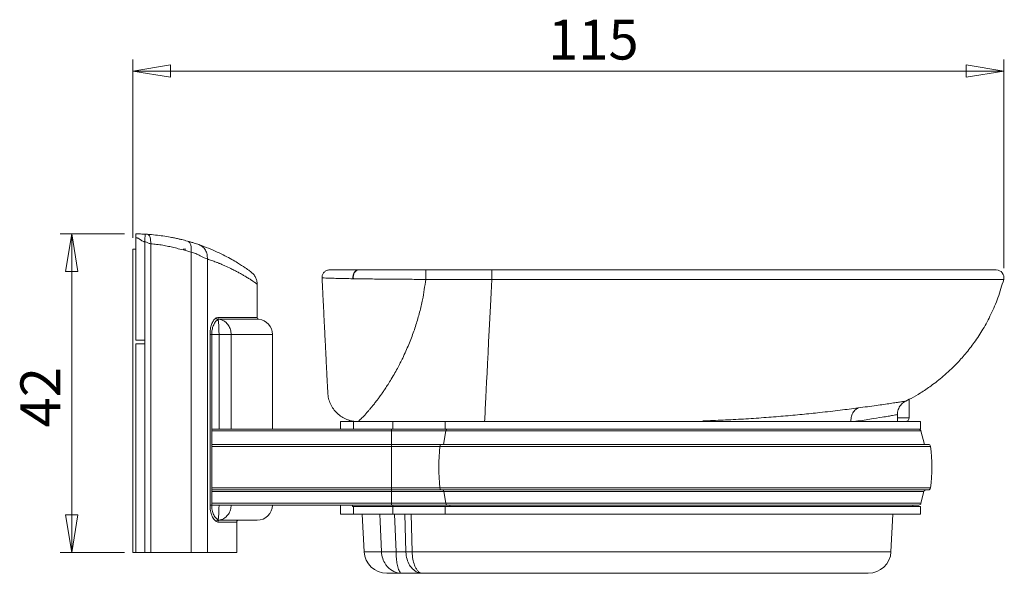
# Model space of a CAD drawing. Units: millimetres. Extents: x 98 to 346, y 71 to 256.
# Drawn here: x 260 to 346, y 207 to 256 of the extents above; entities that cross this region are included whole.
import ezdxf

# ---------------------------------------------------------------- set-up
doc = ezdxf.new("R2010")
doc.units = ezdxf.units.MM
doc.styles.add('SLDTEXTSTYLE0', font='TXT', dxfattribs={"width": 0.75})
doc.dimstyles.new('SLDDIMSTYLE0', dxfattribs={"dimtxt": 3.5, "dimasz": 3.302, "dimexe": 0, "dimexo": 0.0625, "dimgap": 0.875, "dimtad": 1, "dimlfac": 1.5, "dimrnd": 1e-09, "dimzin": 12, "dimdsep": 46, "dimtxsty": 'SLDTEXTSTYLE0', "dimblk1": 'CLOSED', "dimblk2": 'CLOSED', "dimsah": 1, "dimcen": 0.09, "dimadec": 0, "dimazin": 3, "dimtfac": 1, "dimtofl": 0, "dimtmove": 0, "dimatfit": 3, "dimldrblk": 'CLOSED', "dimfxl": 1, "dimfrac": 2, "dimtolj": 1, "dimtzin": 12, "dimarcsym": 0})
doc.dimstyles.new('SLDDIMSTYLE1', dxfattribs={"dimtxt": 3.5, "dimasz": 3.302, "dimexe": 0, "dimexo": 0.0625, "dimgap": 0.875, "dimtad": 1, "dimdec": 0, "dimlfac": 1.5, "dimrnd": 1e-09, "dimzin": 12, "dimdsep": 46, "dimtxsty": 'SLDTEXTSTYLE0', "dimblk1": 'CLOSED', "dimblk2": 'CLOSED', "dimsah": 1, "dimcen": 0.09, "dimadec": 0, "dimazin": 3, "dimtfac": 1, "dimtdec": 0, "dimtofl": 0, "dimtmove": 0, "dimatfit": 3, "dimldrblk": 'CLOSED', "dimfxl": 1, "dimfrac": 2, "dimtolj": 1, "dimtzin": 12, "dimarcsym": 0})

# ---------------------------------------------------------------- blocks, each defined once
blk = doc.blocks.new('_CLOSED')
at = {"color": 0, "linetype": 'ByBlock', "lineweight": -2}
for p, q in [((-1, 0.166667), (0, 0)), ((-1, 0.166667), (-1, -0.166667)), ((0, 0), (-1, -0.166667)), ((0, 0), (-1, 0))]:
    blk.add_line(p, q, dxfattribs=at)
blk = doc.blocks.new('*D3')
at = {"color": 7, "linetype": 'Continuous', "lineweight": 0}
for p, q in [((269.5, 236.575), (269.5, 252.227)), ((346.075, 233.909), (346.075, 252.227)), ((346.075, 251.227), (269.5, 251.227))]:
    blk.add_line(p, q, dxfattribs=at)
at = {"color": 7, "linetype": 'Continuous', "lineweight": 0, "xscale": 3.302, "yscale": 3.302, "rotation": 180}
blk.add_blockref('_CLOSED', (269.5, 251.227, 0.067), dxfattribs=at)
at = {"color": 7, "linetype": 'Continuous', "lineweight": 0, "xscale": 3.302, "yscale": 3.302}
blk.add_blockref('_CLOSED', (346.075, 251.227, 0.067), dxfattribs=at)
at = {"color": 7, "linetype": 'Continuous', "lineweight": 0, "insert": (306.024, 255.738), "char_height": 3.5, "attachment_point": 1, "style": 'SLDTEXTSTYLE0'}
blk.add_mtext('115', dxfattribs=at)
blk = doc.blocks.new('*D4')
at = {"color": 7, "linetype": 'Continuous', "lineweight": 0}
for p, q in [((268.766, 236.908), (263.121, 236.908)), ((264.121, 236.908), (264.121, 208.908)), ((268.766, 208.908), (263.121, 208.908))]:
    blk.add_line(p, q, dxfattribs=at)
at = {"color": 7, "linetype": 'Continuous', "lineweight": 0, "xscale": 3.302, "yscale": 3.302}
for p, rotation in [((264.121, 236.908, 0.067), 90), ((264.121, 208.908, 0.067), 270)]:
    blk.add_blockref('_CLOSED', p, dxfattribs=dict(at, rotation=rotation))
at = {"color": 7, "linetype": 'Continuous', "lineweight": 0, "insert": (259.61, 219.901), "char_height": 3.5, "attachment_point": 1, "rotation": 90, "style": 'SLDTEXTSTYLE0'}
blk.add_mtext('42', dxfattribs=at)

msp = doc.modelspace()

# ---------------------------------------------------------------- linework, layer by layer
at = {"color": 7, "linetype": 'Continuous', "lineweight": 15}
for p, q in [((269.7664, 236.9085), (269.7717, 236.9085)), ((269.7664, 227.5751), (269.7664, 236.575)), ((269.4997, 235.5751), (269.4997, 208.9085)), ((269.4997, 235.5751), (269.7664, 235.5751)), ((270.5464, 227.5751), (270.5464, 236.2187)), ((271.0689, 208.9085), (271.0689, 236.0401)), ((273.9334, 235.5751), (274.1664, 235.5751)), ((274.6121, 208.9085), (274.6121, 235.3159)), ((276.0521, 208.9085), (276.0521, 234.7043)), ((288.8871, 232.9679), (288.8555, 232.9684)), ((289.3189, 233.7418), (289.3481, 233.7418)), ((295.2504, 233.7418), (301.0584, 233.7418)), ((280.4331, 229.5659), (280.4331, 232.4964)), ((301.0581, 232.9089), (295.2503, 232.9089)), ((301.0581, 232.909), (301.0581, 232.9089)), ((276.8409, 229.5348), (276.9625, 229.5659)), ((277.0973, 229.4002), (276.9921, 229.3726)), ((276.2843, 213.0751), (276.2843, 228.0751)), ((276.4331, 228.0751), (276.2843, 228.0751)), ((277.0746, 228.0751), (276.4331, 228.0751)), ((278.1353, 228.0751), (277.0746, 228.0751)), ((281.7664, 219.7418), (281.7664, 228.0751)), ((270.5464, 227.5751), (269.7664, 227.5751)), ((269.7664, 227.2418), (269.7664, 208.9085)), ((270.5464, 227.2418), (269.7664, 227.2418)), ((270.5464, 227.2418), (270.5464, 227.5751)), ((270.5464, 208.9085), (270.5464, 227.2418)), ((337.7664, 222.3722), (337.46, 222.2127)), ((337.7664, 222.3722), (337.7664, 220.7418)), ((336.7288, 220.7418), (336.7288, 221.0233)), ((287.7664, 220.4085), (287.7664, 219.7418)), ((287.7664, 220.4085), (288.9075, 220.4085)), ((288.9075, 220.4085), (288.9075, 219.7418)), ((289.3031, 220.4085), (288.9075, 220.4085)), ((289.0698, 220.4187), (289.3623, 220.4621)), ((300.4331, 220.4085), (289.3031, 220.4085)), ((292.3579, 220.4085), (292.3579, 219.7418)), ((296.9672, 220.4085), (296.9672, 219.7418)), ((314.3093, 220.4085), (300.4331, 220.4085)), ((314.3093, 220.4085), (338.7664, 220.4085)), ((336.7288, 220.7418), (337.7664, 220.7418)), ((338.7664, 219.7418), (338.7664, 220.4085)), ((276.4331, 219.5903), (276.4331, 219.7418)), ((276.4331, 219.7418), (288.8881, 219.7418)), ((292.2404, 219.5903), (276.4331, 219.5903)), ((276.4331, 218.4085), (276.4331, 219.5903)), ((288.9075, 219.7418), (288.8881, 219.7418)), ((292.3579, 219.7418), (288.9075, 219.7418)), ((292.2404, 219.5903), (292.2404, 219.7418)), ((292.2404, 218.4085), (292.2404, 219.5903)), ((297.0144, 219.5903), (292.2404, 219.5903)), ((292.3579, 219.7418), (296.9672, 219.7418)), ((296.8295, 218.4085), (297.0144, 219.5903)), ((296.9672, 219.7418), (338.7664, 219.7418)), ((339.0997, 218.4085), (338.8043, 219.5903)), ((276.4331, 218.2359), (276.4331, 218.4085)), ((276.4331, 218.4085), (292.2404, 218.4085)), ((292.2404, 218.2359), (276.4331, 218.2359)), ((276.4331, 214.5811), (276.4331, 218.2359)), ((292.2404, 218.4085), (292.2404, 218.2359)), ((292.2404, 218.4085), (296.615, 218.4085)), ((296.491, 218.2359), (292.2404, 218.2359)), ((292.2404, 214.5811), (292.2404, 218.2359)), ((296.615, 218.4085), (339.4425, 218.4085)), ((276.4331, 214.5811), (292.2404, 214.5811)), ((276.4331, 214.4085), (276.4331, 214.5811)), ((292.2404, 214.4085), (276.4331, 214.4085)), ((276.4331, 214.257), (276.4331, 214.4085)), ((292.2404, 214.257), (276.4331, 214.257)), ((276.4331, 213.2266), (276.4331, 214.257)), ((292.2404, 214.5811), (296.491, 214.5811)), ((292.2404, 214.5811), (292.2404, 214.4085)), ((296.615, 214.4085), (292.2404, 214.4085)), ((292.2404, 214.4085), (292.2404, 214.257)), ((296.8532, 214.257), (292.2404, 214.257)), ((292.2404, 213.2266), (292.2404, 214.257)), ((339.4425, 214.4085), (296.615, 214.4085)), ((297.0144, 213.2266), (296.8532, 214.257)), ((338.8043, 213.2266), (339.0619, 214.257)), ((276.4331, 213.0751), (276.2843, 213.0751)), ((276.4331, 213.2266), (292.2404, 213.2266)), ((276.4331, 213.0751), (276.4331, 213.2266)), ((292.2404, 213.0751), (276.4331, 213.0751)), ((287.7664, 213.0751), (287.7664, 212.2751)), ((288.8257, 213.0751), (288.8257, 212.9418)), ((292.2404, 213.2266), (297.0144, 213.2266)), ((292.2404, 213.2266), (292.2404, 213.0751)), ((297.1358, 213.0751), (292.2404, 213.0751)), ((338.6102, 213.0751), (297.1358, 213.0751)), ((338.0997, 212.9418), (338.0997, 213.0751)), ((287.7664, 212.2751), (288.9075, 212.2751)), ((288.8257, 212.9418), (288.9075, 212.9418)), ((288.9075, 212.9418), (288.9075, 212.2751)), ((292.3579, 212.9418), (288.9075, 212.9418)), ((292.3579, 212.2751), (288.9075, 212.2751)), ((289.6593, 212.2751), (289.8325, 208.9705)), ((292.3579, 212.9418), (292.3579, 212.2751)), ((292.3579, 212.9418), (296.9672, 212.9418)), ((292.3579, 212.2751), (296.9672, 212.2751)), ((296.9672, 212.9418), (338.7664, 212.9418)), ((296.9672, 212.9418), (296.9672, 212.2751)), ((296.9672, 212.2751), (338.7664, 212.2751)), ((336.167, 208.9705), (336.3402, 212.2751)), ((338.7664, 212.2751), (338.7664, 212.9418)), ((276.9625, 211.5844), (276.8409, 211.6155)), ((278.631, 211.5844), (276.9625, 211.5844)), ((276.9921, 211.7777), (277.0973, 211.7501)), ((277.0973, 211.7501), (278.78, 211.7501)), ((278.631, 211.5836), (278.631, 211.5844)), ((278.631, 211.5836), (278.631, 208.9085)), ((280.4331, 211.7418), (278.7977, 211.7418)), ((269.4997, 208.9085), (269.7664, 208.9085)), ((270.5464, 208.9085), (269.7664, 208.9085)), ((271.0689, 208.9085), (270.5464, 208.9085)), ((274.6121, 208.9085), (271.0689, 208.9085)), ((276.0521, 208.9085), (274.6121, 208.9085)), ((278.631, 208.9085), (276.0521, 208.9085)), ((292.6416, 208.9705), (293.5114, 208.9705)), ((293.1576, 207.0751), (291.8298, 207.0751)), ((294.9705, 207.0751), (293.1576, 207.0751)), ((334.1697, 207.0751), (294.9705, 207.0751))]:
    msp.add_line(p, q, dxfattribs=at)
at = {"color": 8, "linetype": 'Continuous', "lineweight": 15}
for p, q in [((276.9625, 229.5659), (280.4331, 229.5659)), ((280.5812, 229.4002), (277.0973, 229.4002)), ((276.4331, 228.0751), (276.4331, 219.7418)), ((277.0746, 219.7418), (277.0746, 228.0751)), ((278.1353, 219.7418), (278.1353, 228.0751)), ((281.7664, 228.0751), (278.1353, 228.0751)), ((332.6304, 220.4431), (332.3905, 220.4085)), ((338.8043, 219.5903), (297.0144, 219.5903)), ((339.6406, 218.2359), (296.491, 218.2359)), ((296.491, 214.5811), (339.6406, 214.5811)), ((339.0619, 214.257), (296.8532, 214.257)), ((292.3579, 213.0751), (292.3579, 212.9418)), ((297.0144, 213.2266), (338.8043, 213.2266)), ((297.3863, 213.0751), (297.3863, 212.9418)), ((292.5085, 212.2751), (292.6416, 208.9705)), ((293.5114, 208.9705), (293.4204, 212.2751)), ((293.9684, 212.2751), (294.0609, 208.9705)), ((289.8325, 208.9705), (291.354, 208.9705)), ((294.0609, 208.9705), (336.167, 208.9705))]:
    msp.add_line(p, q, dxfattribs=at)
at = {"color": 7, "linetype": 'Continuous', "lineweight": 15, "flags": 128}
for points in [[(289.3189, 233.7418), (289.2181, 233.7263), (289.122, 233.6803), (289.035, 233.6061), (288.9614, 233.5072), (288.9044, 233.388), (288.8667, 233.2543), (288.8502, 233.1122), (288.8555, 232.9684)], [(288.8871, 232.9679), (288.8817, 233.1118), (288.8981, 233.2539), (288.9355, 233.3878), (288.9922, 233.507), (289.0656, 233.606), (289.1521, 233.6803), (289.2478, 233.7262), (289.3481, 233.7418)], [(301.0581, 232.9089), (300.9996, 231.7397), (300.9426, 230.5989), (300.8873, 229.4929), (300.834, 228.4274), (300.7831, 227.4082), (300.7347, 226.4408), (300.6892, 225.5304), (300.6467, 224.6818), (300.6076, 223.8997), (300.5721, 223.1882), (300.5402, 222.5511), (300.5122, 221.9919), (300.4883, 221.5135), (300.4686, 221.1185), (300.4531, 220.8091), (300.442, 220.5869), (300.4353, 220.4532), (300.4331, 220.4085)]]:
    msp.add_lwpolyline(points, dxfattribs=at)
at = {"color": 8, "linetype": 'Continuous', "lineweight": 15, "flags": 128}
msp.add_lwpolyline([(291.354, 208.9705), (291.2475, 211.6312), (291.2219, 212.2751)], dxfattribs=at)
at = {"color": 7, "linetype": 'Continuous', "lineweight": 15}
for centre, radius, start, end in [((345.4291, 233.0751), 0.6667, 345.55686, 90), ((277.0178, 229.5481), 0.1774, 184.305808, 261.673135), ((277.1242, 229.5598), 0.1618, 177.84366, 260.457326), ((280.5997, 229.5659), 0.1667, 180, 263.62063), ((280.4331, 228.0751), 1.3333, 0, 83.62063), ((337.4331, 220.7418), 0.3333, 270, 0), ((297.169, 219.5908), 0.1546, 102.390949, 180.186072), ((338.6102, 219.5418), 0.2, 14.036243, 90), ((317.6476, 216.4085), 21.2353, 175.06329, 184.93671), ((296.6548, 218.2491), 0.1643, 104.010239, 184.608903), ((339.4425, 218.2085), 0.2, 7.877516, 90), ((326.4331, 216.4085), 13.3333, 352.122484, 7.877516), ((296.6548, 214.5679), 0.1643, 175.391097, 255.989761), ((296.6986, 214.2575), 0.1546, 359.815003, 77.607918), ((339.2559, 214.2085), 0.2, 90, 165.963757), ((339.4425, 214.6085), 0.2, 270, 352.122484), ((280.4331, 213.0751), 1.3333, 270, 0), ((297.169, 213.2261), 0.1546, 179.813928, 257.609051), ((338.6102, 213.2751), 0.2, 270, 345.963757), ((277.0178, 211.6022), 0.1774, 98.326612, 175.694117), ((277.1242, 211.5905), 0.1618, 99.542576, 182.156333), ((278.7977, 211.5751), 0.1667, 90, 180), ((291.8298, 209.0751), 2, 183, 270), ((291.9978, 219.4538), 10.5031, 266.485989, 273.514011), ((293.7861, 200.8664), 8.1087, 88.058295, 91.941705), ((334.1697, 209.0751), 2, 270, 357)]:
    msp.add_arc(centre, radius, start, end, dxfattribs=at)
for points, knots in [([(269.7664, 236.575), (269.7664, 236.6187), (269.7664, 236.7061), (269.7664, 236.8162), (269.7664, 236.8934), (269.7664, 236.9035), (269.7664, 236.9085)], [0, 0, 0, 0, 0.2499975, 0.4997766, 0.7494449, 1, 1, 1, 1]), ([(270.5464, 236.2187), (270.5155, 236.2235), (270.3727, 236.246), (270.1909, 236.3859), (270.004, 236.5067), (269.8691, 236.5656), (269.8, 236.5719), (269.7664, 236.575)], [0, 0, 0, 0, 0.1075104, 0.4972099, 0.7613288, 0.8839753, 1, 1, 1, 1]), ([(269.7717, 236.9085), (269.8059, 236.9082), (269.9535, 236.907), (270.147, 236.9025), (270.3411, 236.8957), (270.4795, 236.8897), (270.5495, 236.8861), (270.5817, 236.8844)], [0, 0, 0, 0, 0.1160025, 0.499468, 0.7623603, 0.8909074, 1, 1, 1, 1]), ([(270.5817, 236.8844), (270.5812, 236.8755), (270.5805, 236.8618), (270.5761, 236.7788), (270.5715, 236.6929), (270.5659, 236.5862), (270.5577, 236.4312), (270.5508, 236.3024), (270.5464, 236.2187)], [0, 0, 0, 0, 0.2394576, 0.3683599, 0.499999, 0.6316385, 0.7605432, 1, 1, 1, 1]), ([(270.5817, 236.8844), (270.5927, 236.8838), (270.6158, 236.8826), (270.6636, 236.8799), (270.7082, 236.8772), (270.7415, 236.8752), (270.7697, 236.8734), (270.7881, 236.8722), (270.7969, 236.8716)], [0, 0, 0, 0, 0.1060841, 0.224604, 0.5332147, 0.7938299, 0.9014408, 1, 1, 1, 1]), ([(270.7969, 236.8716), (270.8365, 236.8582), (270.8973, 236.8376), (270.9655, 236.7322), (271.0103, 236.6248), (271.0438, 236.4928), (271.0727, 236.3016), (271.0704, 236.1432), (271.0689, 236.0401)], [0, 0, 0, 0, 0.2398078, 0.3685862, 0.4999993, 0.6314142, 0.7601922, 1, 1, 1, 1]), ([(270.7969, 236.8716), (271.0278, 236.8538), (271.4884, 236.8181), (272.1499, 236.7332), (272.7042, 236.6425), (273.1543, 236.5547), (273.4919, 236.4814), (273.8681, 236.3929), (274.129, 236.3229), (274.2903, 236.2796)], [0, 0, 0, 0, 0.1842278, 0.3675505, 0.5532226, 0.6617911, 0.7635212, 0.8537063, 1, 1, 1, 1]), ([(271.0689, 236.0401), (271.0244, 236.047), (270.9363, 236.0606), (270.8136, 236.1292), (270.6888, 236.1965), (270.5938, 236.2113), (270.5464, 236.2187)], [0, 0, 0, 0, 0.251778, 0.4980686, 0.7489267, 1, 1, 1, 1]), ([(274.6121, 235.3159), (274.4919, 235.3477), (274.1677, 235.4338), (273.6681, 235.5664), (273.1257, 235.703), (272.6252, 235.8178), (272.1193, 235.9166), (271.5998, 235.9969), (271.244, 236.0258), (271.0689, 236.0401)], [0, 0, 0, 0, 0.1093218, 0.2950438, 0.4425969, 0.5787941, 0.7186544, 0.8615256, 1, 1, 1, 1]), ([(274.2903, 236.2796), (274.3504, 236.2511), (274.4746, 236.1923), (274.5971, 235.962), (274.6533, 235.6571), (274.6255, 235.4271), (274.6121, 235.3159)], [0, 0, 0, 0, 0.2420371, 0.4999998, 0.7579635, 1, 1, 1, 1]), ([(274.2903, 236.2796), (274.407, 236.2463), (274.6396, 236.1801), (274.9621, 236.0799), (275.1675, 236.0109), (275.3038, 235.9651)], [0, 0, 0, 0, 0.2531154, 0.5042994, 1, 1, 1, 1]), ([(275.3038, 235.9651), (275.4143, 235.9138), (275.6412, 235.8085), (275.8928, 235.5023), (276.0489, 235.1216), (276.0511, 234.841), (276.0521, 234.7043)], [0, 0, 0, 0, 0.2435098, 0.5000003, 0.7564908, 1, 1, 1, 1]), ([(275.3038, 235.9651), (275.5933, 235.8602), (276.1692, 235.6516), (276.9295, 235.3178), (277.6109, 234.9847), (278.2033, 234.6628), (278.8322, 234.2911), (279.3974, 233.9216), (279.8079, 233.6302), (279.8603, 233.5917), (279.8862, 233.5725)], [0, 0, 0, 0, 0.100998, 0.2008765, 0.3012682, 0.4013342, 0.4995245, 0.6706279, 0.8368775, 1, 1, 1, 1]), ([(276.0521, 234.7043), (275.9898, 234.7235), (275.8663, 234.7615), (275.6494, 234.8659), (275.379, 235.006), (275.0449, 235.1874), (274.7559, 235.2732), (274.6121, 235.3159)], [0, 0, 0, 0, 0.16917541, 0.33481374, 0.51230874, 0.75722872, 1, 1, 1, 1]), ([(280.4331, 232.4958), (280.4262, 232.5989), (280.4122, 232.8078), (280.2984, 233.1047), (280.1258, 233.3717), (279.9653, 233.5062), (279.8862, 233.5725)], [0, 0, 0, 0, 0.2465216, 0.5000037, 0.7534831, 1, 1, 1, 1]), ([(286.8006, 233.7418), (286.7556, 233.7392), (286.6655, 233.7339), (286.536, 233.6917), (286.4173, 233.6263), (286.3142, 233.5378), (286.231, 233.4305), (286.1716, 233.3086), (286.1359, 233.1771), (286.1351, 233.0869), (286.1347, 233.0418)], [0, 0, 0, 0, 0.1250016, 0.250002, 0.3750004, 0.5000013, 0.6250004, 0.75, 0.8750001, 1, 1, 1, 1]), ([(288.8555, 232.9684), (288.6136, 232.9726), (288.1266, 232.9812), (287.4712, 232.9964), (286.8894, 233.0136), (286.459, 233.0299), (286.1981, 233.0435), (286.1347, 233.0418), (286.1347, 233.0418), (286.1347, 233.0418)], [0, 0, 0, 0, 0.15255593, 0.30708385, 0.49121751, 0.67894284, 0.83792186, 0.99999425, 1, 1, 1, 1]), ([(286.6397, 222.942), (286.6389, 222.9586), (286.6372, 222.9922), (286.624, 223.256), (286.6042, 223.6534), (286.578, 224.1771), (286.5467, 224.8018), (286.5151, 225.4345), (286.4845, 226.0469), (286.456, 226.6163), (286.4255, 227.2265), (286.3932, 227.8724), (286.3593, 228.5499), (286.3241, 229.2536), (286.2876, 229.9837), (286.2577, 230.5835), (286.2346, 231.0439), (286.2189, 231.359), (286.2028, 231.6805), (286.1864, 232.0085), (286.1702, 232.3317), (286.153, 232.677), (286.1413, 232.9105), (286.1347, 233.0418)], [0, 0, 0, 0, 0.0711517, 0.1440924, 0.215609, 0.288546, 0.3580225, 0.4279115, 0.4753042, 0.5236933, 0.5733756, 0.6242739, 0.6755831, 0.7276085, 0.7806436, 0.8349653, 0.857068, 0.8795958, 0.9025627, 0.9259816, 0.9498653, 0.9718274, 1, 1, 1, 1]), ([(286.8006, 233.7418), (286.8171, 233.7418), (286.8506, 233.7418), (287.0978, 233.7418), (287.4924, 233.7418), (288.0288, 233.7418), (288.6398, 233.7418), (289.0916, 233.7418), (289.3189, 233.7418)], [0, 0, 0, 0, 0.1571586, 0.3177015, 0.5025734, 0.6911055, 0.8445654, 1, 1, 1, 1]), ([(295.2505, 232.9079), (295.2505, 232.9079), (294.9805, 232.9079), (294.191, 232.9173), (292.8956, 232.9241), (291.4262, 232.9369), (290.0579, 232.9506), (289.2774, 232.9621), (288.8871, 232.9679)], [0, 0, 0, 0, 0.0000056, 0.1149171, 0.3359808, 0.5570736, 0.7785246, 1, 1, 1, 1]), ([(289.3481, 233.7418), (289.7044, 233.7418), (290.4273, 233.7418), (291.6908, 233.7418), (293.0587, 233.7418), (294.2606, 233.7418), (295.0001, 233.7418), (295.2504, 233.7418)], [0, 0, 0, 0, 0.2184534, 0.4432643, 0.6609388, 0.885241, 1, 1, 1, 1]), ([(295.2505, 232.9072), (295.2505, 232.9573), (295.2505, 233.0573), (295.2505, 233.2107), (295.2505, 233.3564), (295.2505, 233.4875), (295.2505, 233.5973), (295.2505, 233.6793), (295.2505, 233.7323), (295.2504, 233.7386), (295.2504, 233.7418)], [0, 0, 0, 0, 0.12500091, 0.25000132, 0.37500126, 0.50000282, 0.62500263, 0.75000185, 0.87500374, 1, 1, 1, 1]), ([(301.0581, 232.909), (301.0581, 232.9834), (301.0581, 233.1323), (301.0581, 233.3541), (301.0582, 233.5434), (301.0582, 233.6695), (301.0583, 233.7325), (301.0584, 233.739), (301.0584, 233.7418)], [0, 0, 0, 0, 0.1849782, 0.3699561, 0.554932, 0.7399126, 0.8852863, 1, 1, 1, 1]), ([(301.0584, 233.7418), (302.1526, 233.7418), (304.3425, 233.7418), (307.6089, 233.7418), (310.9871, 233.7418), (314.4524, 233.7418), (317.9715, 233.7418), (321.3722, 233.7418), (324.6261, 233.7418), (327.7087, 233.7418), (330.6063, 233.7418), (333.297, 233.7418), (335.7572, 233.7418), (337.9651, 233.7418), (339.9145, 233.7418), (341.5918, 233.7418), (342.9806, 233.7418), (344.0663, 233.7418), (344.8428, 233.7418), (345.3358, 233.7418), (345.398, 233.7418), (345.4291, 233.7418)], [0, 0, 0, 0, 0.0471184, 0.0943017, 0.1414201, 0.1949856, 0.2487426, 0.3024995, 0.3560651, 0.4096306, 0.4633875, 0.5171445, 0.57071, 0.6242756, 0.6780325, 0.7317895, 0.785355, 0.8389206, 0.8926775, 0.9464345, 1, 1, 1, 1]), ([(337.7685, 222.3679), (337.8222, 222.394), (338.1615, 222.5586), (338.8056, 222.9546), (339.7629, 223.5877), (340.8314, 224.4302), (341.8359, 225.3727), (342.7405, 226.3767), (343.5275, 227.392), (344.2864, 228.5513), (344.988, 229.8611), (345.616, 231.3204), (345.9187, 232.3687), (346.0747, 232.909)], [0, 0, 0, 0, 0.0129659, 0.081911, 0.1638834, 0.262251, 0.377007, 0.4626342, 0.5555452, 0.6557389, 0.7632135, 0.8779676, 1, 1, 1, 1]), ([(276.2843, 228.0751), (276.2915, 228.2308), (276.3058, 228.5419), (276.415, 228.9602), (276.5759, 229.2998), (276.7292, 229.4708), (276.8215, 229.5237), (276.8409, 229.5348)], [0, 0, 0, 0, 0.2226457, 0.4447091, 0.6767084, 0.9320044, 1, 1, 1, 1]), ([(276.9921, 229.3726), (276.9726, 229.3627), (276.8801, 229.3158), (276.7266, 229.1647), (276.565, 228.8633), (276.4548, 228.4913), (276.4403, 228.2137), (276.4331, 228.0751)], [0, 0, 0, 0, 0.0688589, 0.3267054, 0.5593248, 0.7800675, 1, 1, 1, 1]), ([(277.0746, 228.0751), (277.0745, 228.1074), (277.0742, 228.284), (277.068, 228.596), (277.0487, 228.9872), (277.0277, 229.1914), (277.0077, 229.3152), (276.9994, 229.3457), (276.9921, 229.3726)], [0, 0, 0, 0, 0.0543508, 0.2977916, 0.5301418, 0.8193696, 0.8402365, 1, 1, 1, 1]), ([(278.1353, 228.0751), (278.1347, 228.1074), (278.1312, 228.284), (278.0637, 228.5961), (277.8527, 228.9871), (277.6248, 229.1918), (277.4058, 229.3153), (277.2719, 229.3708), (277.1432, 229.3925), (277.0973, 229.4002)], [0, 0, 0, 0, 0.0498171, 0.272953, 0.4859311, 0.7510531, 0.7701799, 0.9180342, 1, 1, 1, 1]), ([(286.6397, 222.942), (286.6575, 222.7737), (286.6929, 222.4371), (286.8659, 221.9564), (287.1197, 221.5157), (287.4541, 221.1316), (287.8546, 220.8162), (288.3077, 220.5869), (288.7203, 220.4539), (288.98, 220.4366), (289.071, 220.4306)], [0, 0, 0, 0, 0.1326348, 0.2652698, 0.3979046, 0.5305397, 0.6631744, 0.7958093, 0.9284438, 1, 1, 1, 1]), ([(333.2744, 221.6107), (333.5582, 221.6481), (334.1257, 221.7227), (334.8738, 221.8264), (335.5414, 221.9217), (336.1341, 222.0089), (336.6377, 222.0849), (337.0385, 222.1466), (337.3282, 222.1919), (337.4161, 222.2058), (337.46, 222.2127)], [0, 0, 0, 0, 0.1175426, 0.2350847, 0.3545462, 0.4740075, 0.604169, 0.7343301, 0.8671652, 1, 1, 1, 1]), ([(337.46, 222.2127), (337.3326, 222.1316), (337.0779, 221.9694), (336.8266, 221.5836), (336.7351, 221.2513), (336.7299, 221.0626), (336.7288, 221.0233)], [0, 0, 0, 0, 0.3065695, 0.6131509, 0.919411, 1, 1, 1, 1]), ([(333.2744, 221.6107), (333.2521, 221.5992), (333.2085, 221.5768), (333.0605, 221.4817), (332.8559, 221.274), (332.6667, 220.8886), (332.6425, 220.5916), (332.6304, 220.4431)], [0, 0, 0, 0, 0.0591522, 0.1156251, 0.4104169, 0.7052084, 1, 1, 1, 1]), ([(336.7288, 221.0233), (336.6861, 221.0158), (336.6005, 221.0009), (336.3221, 220.953), (335.9314, 220.8867), (335.3061, 220.7828), (334.5264, 220.6575), (333.6377, 220.5208), (333.1276, 220.4459), (332.8726, 220.4085)], [0, 0, 0, 0, 0.1341987, 0.2683977, 0.4054378, 0.5424785, 0.7695206, 0.8847601, 1, 1, 1, 1]), ([(288.4116, 220.5603), (288.4094, 220.5609), (288.3797, 220.5703), (288.4995, 220.5335), (288.772, 220.4427), (289.126, 220.4199), (289.3031, 220.4085)], [0, 0, 0, 0, 0.0254208, 0.347903, 0.6739618, 1, 1, 1, 1]), ([(288.5085, 220.5221), (288.5086, 220.5221), (288.5109, 220.5211), (288.5212, 220.5164), (288.5372, 220.5087), (288.562, 220.4965), (288.5917, 220.4808), (288.6407, 220.4541), (288.6804, 220.4262), (288.7058, 220.4085)], [0, 0, 0, 0, 0.012788, 0.4660701, 0.6895681, 0.776887, 0.8271461, 0.8897301, 1, 1, 1, 1]), ([(289.3625, 220.4604), (289.3608, 220.4589), (289.3078, 220.4088), (289.3054, 220.4087), (289.3031, 220.4085)], [0, 0, 0, 0, 0.03156447, 1, 1, 1, 1]), ([(336.7453, 220.4085), (336.7436, 220.4122), (336.7404, 220.4195), (336.7354, 220.4771), (336.7314, 220.5618), (336.7291, 220.6555), (336.7289, 220.7174), (336.7288, 220.7418)], [0, 0, 0, 0, 0.2149732, 0.4299467, 0.6448913, 0.8596122, 1, 1, 1, 1]), ([(276.8409, 211.6155), (276.7616, 211.6745), (276.6025, 211.7929), (276.4114, 212.1865), (276.3008, 212.6407), (276.2891, 212.9486), (276.2843, 213.0751)], [0, 0, 0, 0, 0.27886512, 0.55879469, 0.81865166, 1, 1, 1, 1]), ([(276.4331, 213.0751), (276.4379, 212.9626), (276.4497, 212.6877), (276.5616, 212.283), (276.7535, 211.9345), (276.9125, 211.83), (276.9921, 211.7777)], [0, 0, 0, 0, 0.1790789, 0.4371679, 0.7180363, 1, 1, 1, 1]), ([(277.0746, 213.0751), (277.0745, 213.0429), (277.0742, 212.8663), (277.068, 212.5542), (277.0487, 212.1631), (277.0277, 211.9589), (277.0077, 211.8351), (276.9994, 211.8046), (276.9921, 211.7777)], [0, 0, 0, 0, 0.0543511, 0.2977915, 0.5301419, 0.8193695, 0.8402366, 1, 1, 1, 1]), ([(278.1353, 213.0751), (278.1347, 213.0429), (278.1312, 212.8663), (278.0637, 212.5542), (277.8527, 212.1632), (277.6248, 211.9585), (277.4058, 211.835), (277.2719, 211.7795), (277.1432, 211.7578), (277.0973, 211.7501)], [0, 0, 0, 0, 0.0498174, 0.2729529, 0.4859311, 0.7510531, 0.77018, 0.9180342, 1, 1, 1, 1]), ([(278.631, 211.5844), (278.6329, 211.603), (278.6368, 211.6403), (278.6653, 211.6898), (278.7072, 211.7278), (278.7473, 211.7445), (278.7722, 211.7491), (278.7788, 211.7499), (278.78, 211.7501)], [0, 0, 0, 0, 0.22805152, 0.45604752, 0.68554757, 0.91773925, 0.98418989, 1, 1, 1, 1]), ([(278.78, 211.7501), (278.7836, 211.7473), (278.7895, 211.7425), (278.7953, 211.742), (278.7977, 211.7418)], [0, 0, 0, 0, 0.5943792, 1, 1, 1, 1]), ([(293.1576, 207.0751), (293.1555, 207.0751), (293.0282, 207.0753), (292.7801, 207.105), (292.3376, 207.2616), (291.9749, 207.5316), (291.6584, 207.9299), (291.4411, 208.3629), (291.3644, 208.7597), (291.3542, 208.966), (291.354, 208.9705)], [0, 0, 0, 0, 0.0024351, 0.1413233, 0.2748434, 0.515871, 0.611584, 0.7987197, 0.9956616, 1, 1, 1, 1]), ([(292.6416, 208.9705), (292.6416, 208.966), (292.6445, 208.7597), (292.6664, 208.363), (292.7285, 207.9299), (292.8189, 207.5316), (292.9227, 207.2616), (293.0494, 207.105), (293.1205, 207.0753), (293.157, 207.0751), (293.1576, 207.0751)], [0, 0, 0, 0, 0.00434024, 0.2013495, 0.38849, 0.48418284, 0.7251377, 0.85866257, 0.99756396, 1, 1, 1, 1]), ([(294.9705, 207.0751), (294.9687, 207.0751), (294.7793, 207.0754), (294.4973, 207.1461), (294.1598, 207.3833), (293.9704, 207.5904), (293.7743, 207.8855), (293.5933, 208.3002), (293.5206, 208.7386), (293.5117, 208.962), (293.5114, 208.9705)], [0, 0, 0, 0, 0.0025895, 0.2751771, 0.4099806, 0.5446276, 0.6102764, 0.8031678, 0.9925195, 1, 1, 1, 1]), ([(294.0609, 208.9705), (294.0611, 208.962), (294.0666, 208.7388), (294.1119, 208.3009), (294.225, 207.8856), (294.3467, 207.5921), (294.4646, 207.3841), (294.6752, 207.1464), (294.8517, 207.0754), (294.9694, 207.0751), (294.9705, 207.0751)], [0, 0, 0, 0, 0.0074996, 0.1972211, 0.390068, 0.4556219, 0.5878483, 0.7246498, 0.9974039, 1, 1, 1, 1])]:
    msp.add_open_spline(points, degree=3, knots=knots, dxfattribs=at)
at = {"color": 8, "linetype": 'Continuous', "lineweight": 15}
for points, knots in [([(280.4322, 232.4964), (280.4325, 232.4962), (280.4432, 232.4887), (280.412, 232.511), (280.348, 232.556), (280.2301, 232.6371), (280.0707, 232.7448), (279.8671, 232.8792), (279.6125, 233.0405), (279.3334, 233.2093), (279.0413, 233.3786), (278.764, 233.5322), (278.4547, 233.6958), (278.0744, 233.8866), (277.6866, 234.0674), (277.348, 234.2141), (277.1683, 234.2892), (277.0024, 234.3573), (276.7692, 234.449), (276.4383, 234.573), (276.176, 234.6622), (276.0521, 234.7043)], [0, 0, 0, 0, 0.0018863, 0.0723017, 0.1437562, 0.2162891, 0.2862058, 0.3553339, 0.4280275, 0.504306, 0.5572034, 0.6145561, 0.6654132, 0.7223984, 0.8026292, 0.8407472, 0.8651171, 0.8757386, 0.9069967, 0.9560875, 1, 1, 1, 1]), ([(295.2502, 232.9081), (295.1699, 232.3067), (295.064, 231.5138), (294.854, 230.5713), (294.7171, 230.0181), (294.5625, 229.4613), (294.3911, 228.9019), (294.2014, 228.3376), (293.9911, 227.7647), (293.7583, 227.1799), (293.5023, 226.5852), (293.2515, 226.0445), (293.0018, 225.5412), (292.7496, 225.0601), (292.4609, 224.5393), (292.163, 224.036), (291.8819, 223.5881), (291.6423, 223.2238), (291.4389, 222.9279), (291.2714, 222.6931), (291.1142, 222.4791), (290.9376, 222.2429), (290.7365, 221.9835), (290.5318, 221.7293), (290.3473, 221.5084), (290.0873, 221.2073), (289.7904, 220.8806), (289.5079, 220.5939), (289.4093, 220.5034), (289.3625, 220.4604)], [0, 0, 0, 0, 0.0876947, 0.115621, 0.1443897, 0.1740135, 0.2045039, 0.2358709, 0.2688032, 0.3036648, 0.3404607, 0.3791939, 0.4082608, 0.4418288, 0.4798922, 0.5224434, 0.5586314, 0.5902514, 0.6173095, 0.6398112, 0.6577613, 0.6813939, 0.7136246, 0.7440982, 0.7728222, 0.7998052, 0.8720093, 0.9392799, 1, 1, 1, 1]), ([(346.0747, 232.909), (346.0747, 232.909), (346.1309, 232.909), (345.9444, 232.909), (345.5085, 232.909), (344.7068, 232.909), (343.6025, 232.909), (342.2033, 232.909), (340.5198, 232.909), (338.5367, 232.909), (336.2838, 232.909), (333.8023, 232.909), (331.0939, 232.909), (328.1439, 232.909), (324.999, 232.909), (321.7142, 232.909), (318.2864, 232.909), (314.7021, 232.909), (311.573, 232.909), (309.0066, 232.909), (307.0326, 232.909), (305.0528, 232.909), (303.06, 232.909), (301.7254, 232.909), (301.0581, 232.909)], [0, 0, 0, 0, 0.00000779, 0.05289973, 0.10579167, 0.16022024, 0.21464879, 0.26754074, 0.32043267, 0.37486125, 0.42928979, 0.48218175, 0.53507369, 0.58950224, 0.64393081, 0.69682275, 0.74971469, 0.80414325, 0.85857182, 0.88714588, 0.9152483, 0.94335071, 0.97167535, 1, 1, 1, 1]), ([(319.6229, 220.4713), (320.2184, 220.4931), (321.43, 220.5373), (323.2191, 220.6353), (324.9897, 220.754), (326.7182, 220.8925), (328.367, 221.0444), (330.0525, 221.2188), (331.7355, 221.4122), (332.7596, 221.5443), (333.2744, 221.6107)], [0, 0, 0, 0, 0.10838823, 0.22054876, 0.33766041, 0.45477267, 0.57506279, 0.69535308, 0.84683969, 1, 1, 1, 1])]:
    msp.add_open_spline(points, degree=3, knots=knots, dxfattribs=at)

# ---------------------------------------------------------------- dimensions: what is measured, and where the dimension line sits
at = {"color": 7, "linetype": 'Continuous', "lineweight": 0}
dim = msp.add_linear_dim(base=(269.4997, 251.2267), p1=(346.0747, 232.909), p2=(269.4997, 235.5751), dimstyle='SLDDIMSTYLE1', dxfattribs=at)
dim.commit()
dim.dimension.update_dxf_attribs({"geometry": '*D3', "text_midpoint": (309.9021, 251.2267), "dimtype": 160})
dim = msp.add_linear_dim(base=(264.1213, 208.9085), p1=(269.7664, 236.9085), p2=(269.7664, 208.9085), angle=90, dimstyle='SLDDIMSTYLE0', dxfattribs=at)
dim.commit()
dim.dimension.update_dxf_attribs({"geometry": '*D4', "text_midpoint": (264.1213, 222.4861), "dimtype": 160})

doc.saveas('drawing.dxf')
